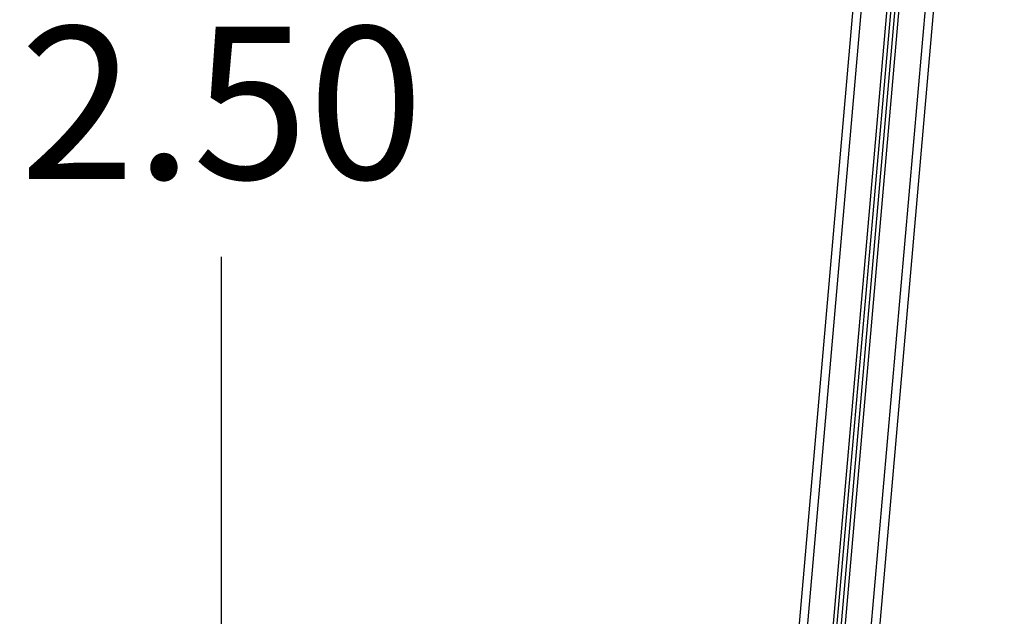
# Model space of a CAD drawing. Units: millimetres. Extents: x 4.2 to 17.5, y 0.5 to 14.8.
# Drawn here: x 7 to 8.1, y 10.9 to 11.6 of the extents above; entities that cross this region are included whole.
import ezdxf

# ---------------------------------------------------------------- set-up
doc = ezdxf.new("R2010")
doc.units = ezdxf.units.MM
doc.header["$PDSIZE"] = -1
doc.layers.add('DIASTASEIS', color=253, linetype='Continuous', lineweight=5)
doc.styles.get("Standard").update_dxf_attribs({"font": 'ARIALN.TTF'})
doc.dimstyles.get("Standard").update_dxf_attribs({"dimtxt": 0.18, "dimasz": 0.15, "dimexe": 0.1, "dimexo": 0, "dimgap": 0.09, "dimtad": 0, "dimtih": 1, "dimtoh": 1, "dimzin": 0, "dimdsep": 46, "dimtxsty": 'Standard', "dimblk": 'OBLIQUE', "dimcen": 0.09, "dimadec": 0, "dimazin": 0, "dimtfac": 1, "dimtofl": 0, "dimtmove": 0, "dimatfit": 3, "dimldrblk": 'OBLIQUE', "dimfxl": 1, "dimtolj": 1, "dimtzin": 0, "dimarcsym": 0})

# ---------------------------------------------------------------- blocks, each defined once
blk = doc.blocks.new('OPSHA_K104')
at = {"color": 8, "linetype": 'Continuous', "lineweight": 25}
for p, q in [((25932.2412, 36200.4782), (25932.05, 36198.2933)), ((25932.0804, 36198.2906), (25932.271, 36200.4689)), ((25932.0944, 36198.2894), (25932.2845, 36200.4621)), ((25932.3148, 36200.4592), (25932.1248, 36198.2868))]:
    blk.add_line(p, q, dxfattribs=at)
at = {"color": 7, "linetype": 'Continuous', "lineweight": 25}
for p, q in [((25932.0848, 36198.289), (25932.2752, 36200.4657)), ((25932.0898, 36198.2886), (25932.2801, 36200.4634)), ((25932.3246, 36200.4563), (25932.1345, 36198.2832)), ((25932.2067, 36200.1986), (25932.0399, 36198.2915))]:
    blk.add_line(p, q, dxfattribs=at)
blk = doc.blocks.new('_Oblique')
at = {"color": 0, "linetype": 'ByBlock', "lineweight": -2}
blk.add_line((-0.5, -0.5), (0.5, 0.5), dxfattribs=at)
blk = doc.blocks.new('*D64')
at = {"layer": 'Defpoints', "color": 0}
for p in [(7.2145, 12.7437), (8.0523, 12.7437), (7.0048, 10.2697)]:
    blk.add_point(p, dxfattribs=at)
at = {"layer": 'DIASTASEIS', "color": 0, "lineweight": -2}
for p, q in [((8.0523, 12.7437), (7.1145, 12.7437)), ((7.2145, 12.7437), (7.2145, 11.6886)), ((7.2145, 10.2697), (7.2145, 11.3248)), ((7.0048, 10.2697), (7.3145, 10.2697))]:
    blk.add_line(p, q, dxfattribs=at)
at = {"layer": 'DIASTASEIS', "color": 0, "linetype": 'ByBlock', "lineweight": -2, "xscale": 0.15, "yscale": 0.15, "zscale": 0.15}
for p, rotation in [((7.2145, 12.7437), 90), ((7.2145, 10.2697), 270)]:
    blk.add_blockref('_Oblique', p, dxfattribs=dict(at, rotation=rotation))
at = {"layer": 'DIASTASEIS', "color": 0, "insert": (7.2145, 11.5067), "char_height": 0.18, "attachment_point": 5}
blk.add_mtext('\\A1;2.50', dxfattribs=at)

msp = doc.modelspace()

# ---------------------------------------------------------------- block references
msp.add_blockref('OPSHA_K104', (-25924.1852, -36187.8821))

# ---------------------------------------------------------------- dimensions: what is measured, and where the dimension line sits
at = {"layer": 'DIASTASEIS'}
dim = msp.add_linear_dim(base=(7.2145, 12.7437), p1=(7.0048, 10.2697), p2=(8.0523, 12.7437), angle=90, dimstyle='Standard', override={"dimrnd": 0.1}, dxfattribs=at)
dim.commit()
dim.dimension.update_dxf_attribs({"geometry": '*D64', "text_midpoint": (7.2145, 11.5067)})

doc.saveas('drawing.dxf')
